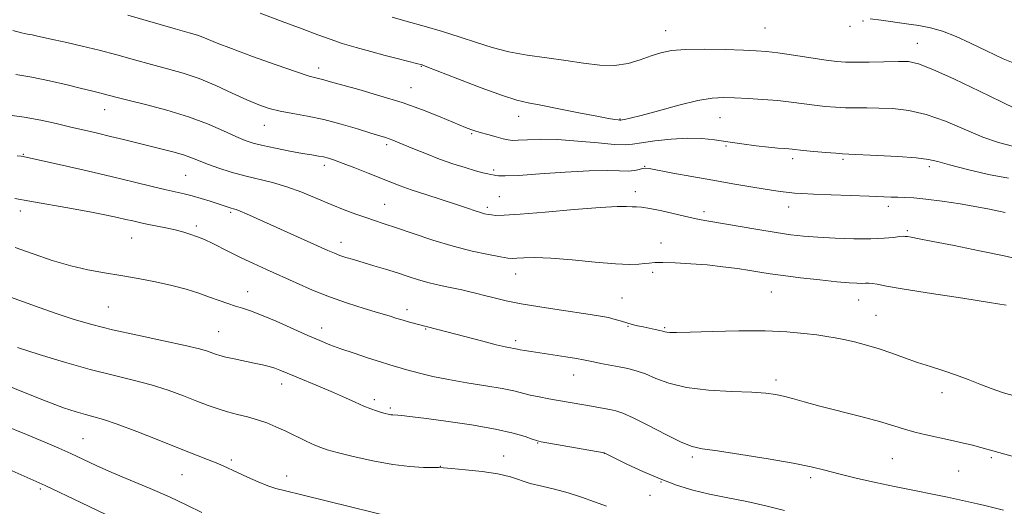
# Model space of a CAD drawing. Extents: x 2142300 to 2145200, y 327300 to 330200.
# Drawn here: x 2144646 to 2144908, y 328009 to 328138 of the extents above; entities that cross this region are included whole.
import ezdxf

# ---------------------------------------------------------------- set-up
doc = ezdxf.new("R2010")
doc.units = 0
doc.header["$MEASUREMENT"] = 0
for name, color, linetype, lineweight in [('DTM SPOT ELEVATION', 2, 'Continuous', 13), ('INDEX CONTOUR', 41, 'Continuous', 13), ('INTERMEDIATE CONTOUR', 44, 'Continuous', 0)]:
    doc.layers.add(name, color=color, linetype=linetype, lineweight=lineweight)

msp = doc.modelspace()

# ---------------------------------------------------------------- linework, layer by layer
at = {"layer": 'DTM SPOT ELEVATION'}
for p in [(2144870.61, 328137.44, 1160.24), (2144818.21, 328134.89, 1161.29), (2144844.54, 328135.58, 1161.04), (2144867.12, 328136.03, 1160.4), (2144885.02, 328131.54, 1161.23), (2144725.96, 328124.94, 1165.47), (2144753.26, 328125.4, 1164.08), (2144750.53, 328119.71, 1165.22), (2144669.06, 328113.85, 1170.74), (2144779.07, 328112.12, 1164.63), (2144806.05, 328111.38, 1163.91), (2144832.61, 328111.76, 1164.85), (2144711.48, 328109.69, 1168.78), (2144766.61, 328107.54, 1166.16), (2144744.01, 328104.6, 1168.33), (2144834.22, 328104.23, 1166.2), (2144647.49, 328102.01, 1173.89), (2144851.91, 328100.86, 1166.4), (2144865.26, 328100.7, 1166.23), (2144727.5, 328099.13, 1170.44), (2144772.45, 328097.86, 1167.75), (2144812.57, 328098.82, 1167.93), (2144888.2, 328098.75, 1166.37), (2144690.62, 328096.41, 1173.01), (2144810.15, 328092.09, 1169.47), (2144773.94, 328090.81, 1169.07), (2144646.64, 328086.98, 1176.51), (2144743.48, 328088.71, 1171.15), (2144770.77, 328087.97, 1169.64), (2144828.4, 328086.76, 1169.6), (2144850.83, 328088.06, 1168.66), (2144877.34, 328088.19, 1168.47), (2144702.56, 328086.6, 1174.24), (2144693.45, 328082.94, 1175.63), (2144882.43, 328081.76, 1169.77), (2144676.29, 328079.76, 1176.88), (2144731.86, 328078.64, 1173.4), (2144816.89, 328078.42, 1171.36), (2144778.29, 328070.24, 1172.71), (2144814.74, 328070.64, 1172.36), (2144707.04, 328065.49, 1177.32), (2144806.56, 328063.83, 1173.09), (2144846.24, 328065.41, 1172.85), (2144869.43, 328063.29, 1172.75), (2144670.07, 328061.49, 1178.98), (2144749.43, 328060.73, 1175.51), (2144874.05, 328059.28, 1173.13), (2144726.79, 328055.9, 1177.4), (2144754.37, 328055.58, 1176.12), (2144808.17, 328056.28, 1174.11), (2144817.87, 328056.01, 1173.83), (2144699.36, 328054.9, 1179.12), (2144778.33, 328052.54, 1175.61), (2144793.74, 328043.36, 1176.75), (2144716.08, 328041.01, 1180.56), (2144847.51, 328042.03, 1175.57), (2144891.57, 328038.74, 1174.54), (2144740.76, 328036.8, 1179.62), (2144745.02, 328034.64, 1179.73), (2144663.31, 328026.52, 1185.06), (2144784.13, 328025.36, 1180.08), (2144775.13, 328021.92, 1181.31), (2144801.89, 328022.55, 1180.02), (2144825.22, 328021.57, 1178.32), (2144904.75, 328021.42, 1176.24), (2144702.74, 328020.84, 1183.69), (2144758.29, 328019.16, 1181.95), (2144878.45, 328021.15, 1176.95), (2144689.6, 328016.94, 1184.92), (2144717.44, 328016.56, 1183.42), (2144856.69, 328016.16, 1178.37), (2144896, 328017.85, 1176.97), (2144816.92, 328014.93, 1180.05), (2144651.96, 328013.08, 1188.33), (2144813.99, 328011.44, 1181.03)]:
    msp.add_point(p, dxfattribs=at)
at = {"layer": 'INDEX CONTOUR', "flags": 128}
for points, elevation in [([(2144912.718, 328125.421), (2144907.892, 328127.414), (2144903.4, 328129.541), (2144899.212, 328131.571), (2144895.334, 328133.349), (2144891.782, 328134.738), (2144888.535, 328135.656), (2144885.414, 328136.245), (2144882.198, 328136.704), (2144875.424, 328137.649), (2144872.549, 328138.04)], 1160), ([(2144913.451, 328073.812), (2144908.1, 328075.018), (2144901.592, 328076.389), (2144894.873, 328077.765), (2144889.195, 328078.899), (2144885.496, 328079.609), (2144883.455, 328079.975), (2144882.434, 328080.142), (2144881.844, 328080.228), (2144881.271, 328080.237), (2144880.347, 328080.141), (2144878.736, 328079.939), (2144876.25, 328079.714), (2144872.733, 328079.572), (2144868.184, 328079.593), (2144863.216, 328079.747), (2144858.595, 328079.981), (2144854.829, 328080.261), (2144851.391, 328080.648), (2144847.495, 328081.224), (2144842.639, 328082.026), (2144829.626, 328084.265), (2144827.033, 328084.735), (2144824.295, 328085.308), (2144817.126, 328086.96), (2144813.928, 328087.641), (2144811.78, 328087.978), (2144810.387, 328088.074), (2144809.245, 328088.097), (2144807.795, 328088.161), (2144805.241, 328088.159), (2144800.738, 328087.928), (2144793.895, 328087.375), (2144786.166, 328086.683), (2144779.466, 328086.105), (2144775.234, 328085.83), (2144773.008, 328085.803), (2144771.853, 328085.903), (2144770.963, 328086.04), (2144770.05, 328086.236), (2144768.96, 328086.539), (2144767.517, 328087.005), (2144765.471, 328087.692), (2144762.554, 328088.656), (2144754.409, 328091.298), (2144750.534, 328092.589), (2144747.569, 328093.645), (2144745.088, 328094.605), (2144739.124, 328097.004), (2144735.6, 328098.401), (2144732.472, 328099.615), (2144730.2, 328100.454), (2144728.587, 328100.978), (2144727.275, 328101.31), (2144725.908, 328101.567), (2144724.144, 328101.857), (2144721.644, 328102.277), (2144718.248, 328102.891), (2144714.497, 328103.614), (2144711.111, 328104.319), (2144708.573, 328104.942), (2144706.425, 328105.66), (2144703.978, 328106.709), (2144700.668, 328108.242), (2144696.436, 328110.09), (2144691.353, 328112.004), (2144685.618, 328113.761), (2144679.955, 328115.262), (2144675.22, 328116.435), (2144672.028, 328117.24), (2144668.671, 328118.123), (2144667.362, 328118.442), (2144665.614, 328118.855), (2144662.948, 328119.501), (2144659.073, 328120.457), (2144654.447, 328121.543), (2144649.721, 328122.515), (2144645.437, 328123.2)], 1170), ([(2144849.779, 328007.383), (2144844.828, 328008.666), (2144839.761, 328009.761), (2144834.695, 328010.753), (2144829.847, 328011.74), (2144825.358, 328012.835), (2144821.049, 328014.14), (2144816.666, 328015.768), (2144812.106, 328017.742), (2144807.874, 328019.73), (2144801.962, 328022.641), (2144801.807, 328022.679), (2144785.048, 328025.678), (2144783.857, 328025.96), (2144782.722, 328026.356), (2144780.811, 328027.037), (2144777.671, 328027.959), (2144772.942, 328029.024), (2144766.569, 328030.127), (2144759.719, 328031.14), (2144753.86, 328031.93), (2144750.096, 328032.403), (2144748.054, 328032.626), (2144746.992, 328032.709), (2144745.682, 328032.784), (2144745.106, 328032.851), (2144744.444, 328032.978), (2144743.631, 328033.179), (2144742.614, 328033.466), (2144741.343, 328033.862), (2144739.787, 328034.407), (2144737.916, 328035.154), (2144735.696, 328036.139), (2144733.058, 328037.344), (2144729.923, 328038.739), (2144726.318, 328040.266), (2144719.535, 328043.056), (2144715.656, 328044.668), (2144714.271, 328045.171), (2144712.769, 328045.615), (2144710.987, 328046.056), (2144708.807, 328046.538), (2144703.538, 328047.647), (2144701.25, 328048.153), (2144699.657, 328048.557), (2144698.55, 328048.905), (2144696.376, 328049.716), (2144694.247, 328050.348), (2144690.482, 328051.258), (2144684.693, 328052.497), (2144677.822, 328053.94), (2144671.148, 328055.416), (2144665.63, 328056.802), (2144660.942, 328058.178), (2144656.441, 328059.669), (2144651.688, 328061.342), (2144643.123, 328064.44)], 1180)]:
    msp.add_lwpolyline(points, dxfattribs=dict(at, elevation=elevation))
at = {"layer": 'INTERMEDIATE CONTOUR', "flags": 128}
for points, elevation in [([(2144910.336, 328104.201), (2144906.619, 328105.127), (2144902.465, 328106.603), (2144892.524, 328110.784), (2144887.436, 328112.595), (2144882.75, 328113.682), (2144878.544, 328114.171), (2144874.833, 328114.317), (2144871.598, 328114.339), (2144868.706, 328114.336), (2144865.992, 328114.373), (2144863.311, 328114.504), (2144860.584, 328114.734), (2144857.76, 328115.055), (2144851.534, 328115.878), (2144847.951, 328116.271), (2144844.013, 328116.586), (2144840.051, 328116.824), (2144836.478, 328116.998), (2144833.506, 328117.083), (2144830.535, 328116.91), (2144826.759, 328116.27), (2144821.709, 328115.061), (2144816.261, 328113.608), (2144811.623, 328112.341), (2144808.706, 328111.585), (2144807.221, 328111.253), (2144806.582, 328111.147), (2144806.263, 328111.106), (2144805.991, 328111.101), (2144805.556, 328111.14), (2144804.699, 328111.248), (2144802.964, 328111.53), (2144799.847, 328112.112), (2144795.132, 328113.053), (2144789.767, 328114.136), (2144784.986, 328115.076), (2144781.592, 328115.717), (2144778.654, 328116.413), (2144774.803, 328117.647), (2144769.177, 328119.706), (2144762.919, 328122.097), (2144754.664, 328125.29), (2144753.426, 328125.754), (2144753.074, 328125.869), (2144752.302, 328126.077), (2144746.852, 328127.459), (2144743.623, 328128.295), (2144739.858, 328129.295), (2144735.92, 328130.388), (2144732.228, 328131.492), (2144729.009, 328132.569), (2144725.714, 328133.775), (2144721.602, 328135.312), (2144716.241, 328137.293), (2144710.446, 328139.479)], 1164), ([(2144909.237, 328095.667), (2144903.936, 328096.68), (2144898.35, 328097.972), (2144893.63, 328099.189), (2144890.505, 328100.064), (2144888.015, 328100.645), (2144884.776, 328101.064), (2144879.887, 328101.426), (2144874.353, 328101.73), (2144866.854, 328102.066), (2144865.17, 328102.152), (2144863.404, 328102.283), (2144860.692, 328102.515), (2144857.525, 328102.799), (2144854.732, 328103.061), (2144851.808, 328103.362), (2144850.882, 328103.447), (2144849.689, 328103.533), (2144847.968, 328103.67), (2144845.51, 328103.915), (2144842.218, 328104.302), (2144838.447, 328104.793), (2144834.664, 328105.331), (2144831.19, 328105.846), (2144827.768, 328106.219), (2144823.989, 328106.318), (2144819.646, 328106.063), (2144815.31, 328105.586), (2144811.746, 328105.076), (2144809.397, 328104.695), (2144807.41, 328104.528), (2144804.612, 328104.636), (2144800.192, 328105.034), (2144794.793, 328105.536), (2144789.425, 328105.912), (2144784.925, 328105.997), (2144781.452, 328105.887), (2144778.996, 328105.748), (2144777.45, 328105.721), (2144776.318, 328105.853), (2144775.009, 328106.166), (2144773.108, 328106.662), (2144770.913, 328107.248), (2144768.9, 328107.808), (2144767.433, 328108.254), (2144766.427, 328108.598), (2144765.686, 328108.881), (2144764.962, 328109.171), (2144758.197, 328111.985), (2144753.578, 328113.8), (2144748.126, 328115.744), (2144742.238, 328117.592), (2144736.617, 328119.205), (2144729.06, 328121.296), (2144727.32, 328121.788), (2144726.241, 328122.069), (2144725.197, 328122.308), (2144723.404, 328122.803), (2144720.033, 328123.891), (2144714.649, 328125.761), (2144708.39, 328128.011), (2144702.788, 328130.09), (2144699.001, 328131.575), (2144695.189, 328133.152), (2144693.742, 328133.64), (2144691.554, 328134.271), (2144687.799, 328135.336), (2144675.203, 328138.963)], 1166), ([(2144915.035, 328112.198), (2144907.38, 328115.951), (2144901.555, 328118.787), (2144894.942, 328121.945), (2144889.157, 328124.584), (2144885.335, 328126.073), (2144882.701, 328126.63), (2144880.002, 328126.687), (2144872.243, 328126.521), (2144868.58, 328126.463), (2144865.927, 328126.493), (2144863.644, 328126.668), (2144860.788, 328127.05), (2144852.146, 328128.35), (2144848.006, 328128.946), (2144844.954, 328129.314), (2144842.259, 328129.514), (2144838.846, 328129.658), (2144834.008, 328129.82), (2144828.505, 328129.926), (2144823.463, 328129.868), (2144819.709, 328129.556), (2144816.875, 328128.978), (2144814.297, 328128.142), (2144811.423, 328127.107), (2144808.17, 328126.153), (2144804.573, 328125.607), (2144800.651, 328125.699), (2144796.367, 328126.249), (2144791.669, 328126.972), (2144786.578, 328127.659), (2144781.388, 328128.375), (2144776.464, 328129.253), (2144772.047, 328130.392), (2144767.875, 328131.731), (2144763.561, 328133.172), (2144758.85, 328134.626), (2144754.01, 328136.026), (2144749.44, 328137.314), (2144745.447, 328138.455)], 1162), ([(2144908.388, 328086.554), (2144906.676, 328086.893), (2144904.229, 328087.403), (2144900.827, 328088.06), (2144896.422, 328088.822), (2144891.656, 328089.564), (2144887.351, 328090.141), (2144884.117, 328090.452), (2144881.764, 328090.569), (2144879.887, 328090.606), (2144878.057, 328090.659), (2144872.29, 328090.884), (2144862.154, 328091.251), (2144857.491, 328091.431), (2144854.353, 328091.578), (2144852.391, 328091.709), (2144850.951, 328091.847), (2144849.433, 328092.025), (2144847.44, 328092.298), (2144844.63, 328092.73), (2144840.762, 328093.362), (2144836.021, 328094.17), (2144830.693, 328095.106), (2144825.144, 328096.11), (2144820.031, 328097.053), (2144813.806, 328098.217), (2144812.694, 328098.353), (2144812.023, 328098.26), (2144811.169, 328098.012), (2144809.936, 328097.736), (2144808.239, 328097.575), (2144805.93, 328097.612), (2144802.617, 328097.701), (2144797.847, 328097.638), (2144791.493, 328097.29), (2144784.722, 328096.806), (2144779.025, 328096.414), (2144775.514, 328096.274), (2144773.785, 328096.322), (2144773.055, 328096.433), (2144772.642, 328096.51), (2144771.742, 328096.654), (2144770.899, 328096.813), (2144769.57, 328097.119), (2144767.591, 328097.653), (2144764.873, 328098.47), (2144761.618, 328099.531), (2144758.097, 328100.771), (2144754.59, 328102.111), (2144751.382, 328103.407), (2144746.921, 328105.267), (2144745.664, 328105.777), (2144744.697, 328106.135), (2144743.699, 328106.456), (2144739.859, 328107.632), (2144736.274, 328108.747), (2144731.893, 328110.043), (2144727.299, 328111.239), (2144722.989, 328112.135), (2144719.115, 328112.816), (2144715.739, 328113.442), (2144712.838, 328114.17), (2144710.036, 328115.142), (2144706.861, 328116.496), (2144702.987, 328118.291), (2144698.646, 328120.274), (2144694.21, 328122.112), (2144689.958, 328123.562), (2144685.789, 328124.748), (2144681.509, 328125.886), (2144676.982, 328127.131), (2144672.302, 328128.43), (2144667.621, 328129.673), (2144663.114, 328130.766), (2144659.029, 328131.688), (2144655.633, 328132.434), (2144651.27, 328133.425), (2144649.857, 328133.716), (2144648.569, 328133.936), (2144646.991, 328134.273), (2144644.68, 328134.936)], 1168), ([(2144908.652, 328061.91), (2144904.271, 328062.648), (2144897.134, 328063.769), (2144888.853, 328065.054), (2144881.562, 328066.211), (2144876.884, 328067.011), (2144874.377, 328067.482), (2144873.082, 328067.708), (2144872.168, 328067.778), (2144871.315, 328067.763), (2144870.331, 328067.731), (2144868.987, 328067.748), (2144866.906, 328067.875), (2144863.677, 328068.164), (2144859.124, 328068.648), (2144854.021, 328069.234), (2144849.38, 328069.808), (2144845.92, 328070.281), (2144843.201, 328070.698), (2144840.494, 328071.135), (2144837.218, 328071.641), (2144833.387, 328072.164), (2144829.179, 328072.627), (2144824.813, 328072.968), (2144820.733, 328073.179), (2144817.437, 328073.27), (2144815.25, 328073.249), (2144813.808, 328073.143), (2144812.571, 328072.978), (2144811.007, 328072.802), (2144808.595, 328072.732), (2144804.817, 328072.901), (2144799.438, 328073.381), (2144793.342, 328073.982), (2144787.695, 328074.451), (2144783.422, 328074.604), (2144780.484, 328074.532), (2144778.598, 328074.396), (2144777.404, 328074.34), (2144776.225, 328074.444), (2144774.306, 328074.772), (2144771.079, 328075.383), (2144766.737, 328076.317), (2144761.659, 328077.611), (2144756.257, 328079.245), (2144751.063, 328080.972), (2144746.64, 328082.491), (2144743.36, 328083.59), (2144740.829, 328084.416), (2144738.465, 328085.201), (2144735.788, 328086.149), (2144732.712, 328087.31), (2144729.257, 328088.703), (2144725.468, 328090.304), (2144721.494, 328091.939), (2144717.511, 328093.391), (2144713.657, 328094.514), (2144706.29, 328096.31), (2144702.74, 328097.304), (2144699.453, 328098.353), (2144696.646, 328099.354), (2144692.455, 328101.023), (2144690.278, 328101.782), (2144687.556, 328102.562), (2144684.389, 328103.372), (2144674.055, 328105.94), (2144670.606, 328106.783), (2144667.178, 328107.592), (2144663.699, 328108.401), (2144660.074, 328109.257), (2144656.224, 328110.184), (2144652.114, 328111.104), (2144647.725, 328111.913), (2144643.131, 328112.533)], 1172), ([(2144911.106, 328037.759), (2144907.952, 328038.691), (2144904.703, 328039.769), (2144901.616, 328040.952), (2144898.598, 328042.176), (2144895.469, 328043.377), (2144892.102, 328044.509), (2144888.587, 328045.614), (2144885.067, 328046.756), (2144881.648, 328047.971), (2144878.297, 328049.2), (2144874.943, 328050.353), (2144871.567, 328051.357), (2144868.347, 328052.187), (2144865.519, 328052.83), (2144863.189, 328053.292), (2144860.974, 328053.655), (2144858.37, 328054.02), (2144854.924, 328054.45), (2144850.394, 328054.852), (2144844.598, 328055.102), (2144837.605, 328055.112), (2144830.511, 328054.969), (2144824.665, 328054.801), (2144821.06, 328054.713), (2144819.259, 328054.707), (2144818.465, 328054.76), (2144817.974, 328054.855), (2144817.448, 328054.999), (2144816.642, 328055.207), (2144815.391, 328055.485), (2144812.225, 328056.147), (2144810.721, 328056.477), (2144809.302, 328056.823), (2144807.89, 328057.215), (2144806.409, 328057.675), (2144804.792, 328058.165), (2144802.975, 328058.635), (2144800.851, 328059.057), (2144798.141, 328059.491), (2144789.856, 328060.702), (2144784.703, 328061.491), (2144779.806, 328062.319), (2144775.759, 328063.121), (2144772.557, 328063.859), (2144770.044, 328064.5), (2144768.027, 328065.029), (2144766.152, 328065.499), (2144764.023, 328065.978), (2144761.364, 328066.525), (2144758.366, 328067.155), (2144755.34, 328067.871), (2144752.509, 328068.674), (2144749.755, 328069.553), (2144746.876, 328070.494), (2144743.748, 328071.476), (2144740.576, 328072.436), (2144735.19, 328074.035), (2144733.182, 328074.644), (2144731.553, 328075.182), (2144730.134, 328075.72), (2144728.395, 328076.471), (2144706.742, 328086.201), (2144705.071, 328086.918), (2144704.008, 328087.33), (2144703.305, 328087.556), (2144702.696, 328087.728), (2144701.933, 328087.96), (2144697.119, 328089.531), (2144694.688, 328090.299), (2144692.324, 328090.991), (2144690.241, 328091.517), (2144685.401, 328092.612), (2144681.745, 328093.499), (2144677.018, 328094.658), (2144671.183, 328096.057), (2144664.418, 328097.621), (2144657.751, 328099.13), (2144649.331, 328100.995), (2144647.412, 328101.392), (2144646.904, 328101.484), (2144645.843, 328101.651)], 1174), ([(2144917.882, 328019.75), (2144901.939, 328024.117), (2144899.71, 328024.712), (2144896.986, 328025.402), (2144893.906, 328026.117), (2144887.361, 328027.483), (2144884.346, 328028.193), (2144881.662, 328028.98), (2144878.783, 328029.903), (2144875.033, 328031.023), (2144870.006, 328032.364), (2144859.145, 328035.131), (2144855.019, 328036.241), (2144851.902, 328037.111), (2144849.476, 328037.764), (2144847.344, 328038.227), (2144844.804, 328038.55), (2144841.073, 328038.791), (2144835.699, 328039.024), (2144829.511, 328039.402), (2144823.664, 328040.095), (2144819.054, 328041.197), (2144815.553, 328042.486), (2144812.776, 328043.663), (2144810.369, 328044.505), (2144808.106, 328045.082), (2144805.792, 328045.547), (2144800.938, 328046.469), (2144798.981, 328046.862), (2144796.342, 328047.439), (2144794.485, 328047.775), (2144791.604, 328048.228), (2144782.433, 328049.601), (2144780.674, 328049.881), (2144779.51, 328050.086), (2144778.78, 328050.237), (2144778.269, 328050.356), (2144777.743, 328050.466), (2144776.948, 328050.607), (2144775.538, 328050.891), (2144773.138, 328051.449), (2144769.58, 328052.347), (2144750.052, 328057.47), (2144748.424, 328057.93), (2144746.73, 328058.443), (2144744.672, 328059.083), (2144741.867, 328059.941), (2144738.071, 328061.086), (2144733.591, 328062.499), (2144728.869, 328064.139), (2144724.284, 328065.953), (2144719.941, 328067.838), (2144712.124, 328071.386), (2144708.642, 328072.987), (2144705.384, 328074.531), (2144702.339, 328076.04), (2144697.483, 328078.497), (2144695.935, 328079.225), (2144694.733, 328079.72), (2144693.517, 328080.165), (2144691.99, 328080.7), (2144690.098, 328081.305), (2144687.851, 328081.918), (2144685.305, 328082.488), (2144680.303, 328083.471), (2144678.321, 328083.894), (2144676.558, 328084.304), (2144674.73, 328084.74), (2144672.535, 328085.24), (2144669.604, 328085.853), (2144665.552, 328086.631), (2144660.228, 328087.589), (2144649.166, 328089.533), (2144645.211, 328090.253)], 1176), ([(2144907.908, 328007.482), (2144902.971, 328008.705), (2144901.041, 328009.158), (2144893.1, 328010.935), (2144890.401, 328011.5), (2144883.427, 328012.856), (2144878.986, 328013.758), (2144873.924, 328014.853), (2144868.769, 328016.029), (2144864.17, 328017.139), (2144860.474, 328018.085), (2144856.812, 328018.972), (2144852.014, 328019.955), (2144845.381, 328021.121), (2144838.119, 328022.295), (2144831.905, 328023.234), (2144827.897, 328023.821), (2144825.172, 328024.436), (2144822.284, 328025.586), (2144818.207, 328027.581), (2144813.596, 328029.942), (2144809.525, 328031.997), (2144806.774, 328033.24), (2144804.946, 328033.856), (2144803.351, 328034.198), (2144796.932, 328035.384), (2144792.279, 328036.213), (2144787.161, 328037.083), (2144784.53, 328037.555), (2144782.141, 328038.056), (2144777.827, 328039.176), (2144774.732, 328039.828), (2144770.378, 328040.557), (2144765.336, 328041.346), (2144760.419, 328042.167), (2144756.3, 328042.988), (2144753.071, 328043.752), (2144750.678, 328044.391), (2144749.033, 328044.863), (2144746.986, 328045.479), (2144746.011, 328045.758), (2144744.605, 328046.171), (2144742.389, 328046.86), (2144739.158, 328047.907), (2144735.423, 328049.152), (2144731.866, 328050.376), (2144728.953, 328051.439), (2144726.247, 328052.525), (2144723.088, 328053.897), (2144714.693, 328057.653), (2144710.774, 328059.329), (2144707.87, 328060.436), (2144705.714, 328061.135), (2144703.826, 328061.701), (2144701.803, 328062.362), (2144699.531, 328063.154), (2144696.97, 328064.069), (2144694.072, 328065.088), (2144690.762, 328066.155), (2144686.956, 328067.206), (2144682.633, 328068.182), (2144678.022, 328069.062), (2144673.415, 328069.833), (2144669.011, 328070.519), (2144664.646, 328071.289), (2144660.065, 328072.35), (2144655.115, 328073.831), (2144650.066, 328075.549), (2144645.295, 328077.243)], 1178), ([(2144802.473, 328008.507), (2144799.265, 328009.709), (2144795.81, 328010.958), (2144792.226, 328012.101), (2144788.643, 328013.029), (2144785.234, 328013.82), (2144782.189, 328014.597), (2144776.899, 328016.315), (2144773.609, 328017.111), (2144769.373, 328017.758), (2144764.933, 328018.243), (2144761.296, 328018.566), (2144759.137, 328018.737), (2144757.797, 328018.801), (2144756.28, 328018.813), (2144753.774, 328018.844), (2144750.198, 328019.05), (2144745.652, 328019.602), (2144740.374, 328020.593), (2144735.145, 328021.779), (2144730.887, 328022.836), (2144728.214, 328023.542), (2144726.522, 328024.092), (2144724.906, 328024.785), (2144722.67, 328025.835), (2144717.193, 328028.442), (2144714.607, 328029.625), (2144712.152, 328030.645), (2144709.671, 328031.51), (2144707.054, 328032.239), (2144704.37, 328032.904), (2144701.736, 328033.587), (2144699.203, 328034.368), (2144696.569, 328035.307), (2144693.571, 328036.463), (2144690.008, 328037.856), (2144685.932, 328039.355), (2144681.458, 328040.788), (2144676.646, 328042.057), (2144671.321, 328043.335), (2144665.255, 328044.866), (2144658.424, 328046.793), (2144651.634, 328048.857), (2144645.896, 328050.697)], 1182), ([(2144746.275, 328005.475), (2144728.316, 328009.89), (2144721.514, 328011.544), (2144717.159, 328012.586), (2144714.556, 328013.263), (2144712.451, 328013.978), (2144709.881, 328015.025), (2144707.039, 328016.269), (2144704.412, 328017.464), (2144700.565, 328019.246), (2144698.704, 328020.049), (2144696.373, 328020.983), (2144688.961, 328023.881), (2144683.465, 328026.061), (2144677.595, 328028.369), (2144672.435, 328030.319), (2144668.77, 328031.563), (2144666.19, 328032.303), (2144663.984, 328032.875), (2144661.481, 328033.599), (2144658.168, 328034.709), (2144653.575, 328036.417), (2144647.511, 328038.813), (2144635.006, 328043.88)], 1184), ([(2144694.872, 328006.902), (2144690.943, 328008.842), (2144686.345, 328010.989), (2144681.178, 328013.231), (2144675.88, 328015.449), (2144670.968, 328017.526), (2144666.827, 328019.375), (2144660.1, 328022.518), (2144656.887, 328023.953), (2144653.152, 328025.548), (2144648.339, 328027.553), (2144642.2, 328030.088)], 1186), ([(2144671.577, 328005.261), (2144662.938, 328009.453), (2144653.266, 328014), (2144643.666, 328018.31)], 1188)]:
    msp.add_lwpolyline(points, dxfattribs=dict(at, elevation=elevation))

doc.saveas('drawing.dxf')
